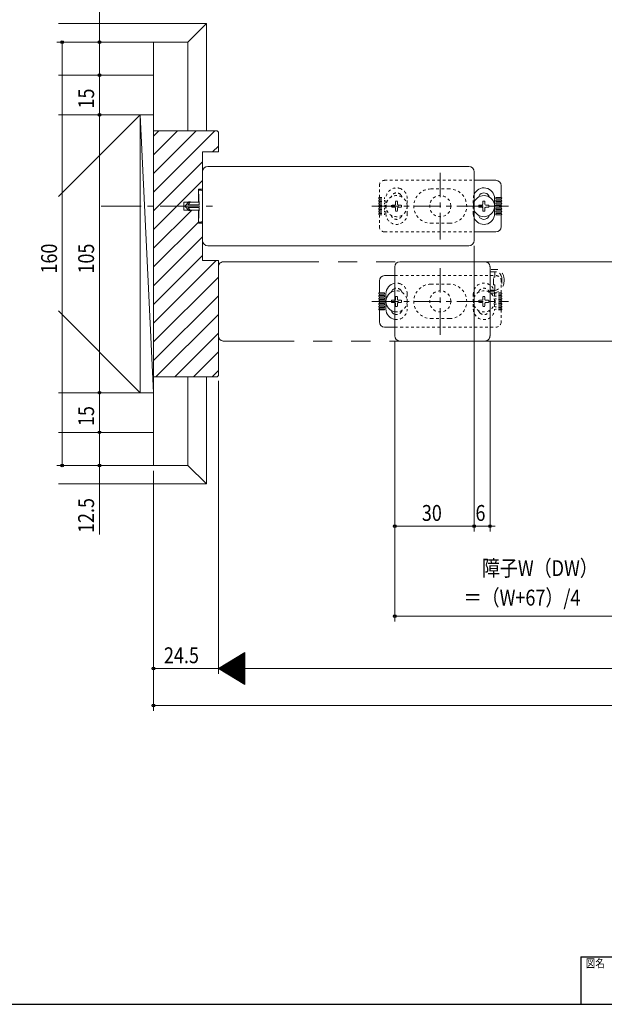
# Model space of a CAD drawing. Extents: x 5677 to 6475, y -38 to 533.
# Drawn here: x 5988 to 6209, y -38 to 334 of the extents above; entities that cross this region are included whole.
import ezdxf

# ---------------------------------------------------------------- set-up
doc = ezdxf.new("R2010")
doc.units = 0
doc.header["$LTSCALE"] = 2
for name, pattern in [('CENTER2', [20, 12.5, -2.5, 2.5, -2.5]), ('DASHED1', [2.5, 1.25, -1.25]), ('dd1', [11.1, 7.5, -1.2, 1.2, -1.2]), ('DD2', [12, 6, -1.2, 1.2, -1.2, 1.2, -1.2])]:
    doc.linetypes.add(name, pattern=pattern)
for name, color, linetype, lineweight in [('AM_0', 7, 'CONTINUOUS', 20), ('AM_2', 4, 'CONTINUOUS', 13), ('AM_3', 6, 'DASHED1', 13), ('AM_5', 3, 'CONTINUOUS', 9), ('CONT_S_2', 2, 'CONTINUOUS', 13), ('OS', 2, 'CONTINUOUS', 15), ('WK', 7, 'CONTINUOUS', 30), ('１点斜線', 4, 'dd1', 13), ('２点斜線', 4, 'DD2', 13)]:
    doc.layers.add(name, color=color, linetype=linetype, lineweight=lineweight)
doc.styles.get("Standard").update_dxf_attribs({"font": 'romans.shx', "width": 0.83, "bigfont": 'extfont2.shx'})

msp = doc.modelspace()

# ---------------------------------------------------------------- linework, layer by layer
at = {"layer": 'AM_0'}
for p, q in [((6062.55, 291.78), (6038.55, 291.78)), ((6038.55, 291.78), (6038.55, 198.78)), ((6062.55, 291.78), (6063.05, 291.28)), ((6063.05, 291.28), (6063.05, 283.78)), ((6057.05, 283.78), (6057.05, 269.68)), ((6063.05, 283.78), (6057.05, 283.78)), ((6057.05, 276.28), (6057.05, 250.28)), ((6059.05, 278.28), (6157.65, 278.28)), ((6159.65, 276.28), (6159.65, 250.28)), ((6057.05, 269.68), (6055.55, 269.68)), ((6055.55, 269.68), (6055.55, 264.78)), ((6055.55, 264.78), (6050.05, 264.78)), ((6050.05, 264.78), (6050.05, 261.78)), ((6050.05, 261.78), (6055.55, 261.78)), ((6055.55, 261.78), (6055.55, 256.88)), ((6055.55, 256.88), (6057.05, 256.88)), ((6057.05, 256.88), (6057.05, 242.78)), ((6059.05, 248.28), (6157.65, 248.28)), ((6063.05, 242.78), (6057.05, 242.78)), ((6063.05, 199.28), (6063.05, 242.78)), ((6131.65, 242.28), (6230.31, 242.28)), ((6129.65, 214.28), (6129.65, 240.28)), ((6230.31, 212.28), (6131.65, 212.28)), ((6062.55, 198.78), (6038.55, 198.78)), ((6063.05, 199.28), (6062.55, 198.78))]:
    msp.add_line(p, q, dxfattribs=at)
for centre, start, end in [((6059.05, 276.28), 90, 180), ((6157.65, 276.28), 0, 90), ((6059.05, 250.28), 180, 270), ((6157.65, 250.28), 270, 0), ((6131.65, 240.28), 90, 180), ((6131.65, 214.28), 180, 270)]:
    msp.add_arc(centre, 2, start, end, dxfattribs=at)
at = {"layer": 'AM_2', "ltscale": 0.4}
for p, q in [((6159.65, 273.03), (6167.85, 273.03)), ((6169.85, 266.53), (6169.85, 271.03)), ((6162.95, 263.98), (6162.95, 265.18)), ((6163.75, 265.18), (6162.95, 265.18)), ((6163.75, 263.98), (6163.75, 265.18)), ((6167.35, 260.38), (6167.35, 266.18)), ((6167.85, 266.03), (6167.85, 266.53)), ((6169.85, 266.53), (6167.85, 266.53)), ((6169.85, 266.03), (6167.85, 266.03)), ((6167.85, 265.03), (6167.85, 265.53)), ((6169.85, 265.53), (6167.85, 265.53)), ((6169.85, 265.03), (6167.85, 265.03)), ((6167.85, 264.03), (6167.85, 264.53)), ((6169.85, 264.53), (6167.85, 264.53)), ((6169.85, 265.53), (6169.85, 266.03)), ((6169.85, 264.53), (6169.85, 265.03)), ((6162.65, 263.68), (6161.45, 263.68)), ((6161.45, 263.68), (6161.45, 262.88)), ((6162.65, 262.88), (6161.45, 262.88)), ((6162.95, 262.58), (6162.95, 261.38)), ((6162.95, 261.38), (6163.75, 261.38)), ((6163.75, 262.58), (6163.75, 261.38)), ((6164.05, 263.68), (6165.25, 263.68)), ((6164.05, 262.88), (6165.25, 262.88)), ((6165.25, 262.88), (6165.25, 263.68)), ((6169.85, 263.53), (6167.35, 263.53)), ((6169.85, 263.03), (6167.35, 263.03)), ((6169.85, 264.03), (6167.85, 264.03)), ((6167.85, 262.53), (6167.85, 262.03)), ((6169.85, 262.53), (6167.85, 262.53)), ((6169.85, 262.03), (6167.85, 262.03)), ((6167.85, 261.53), (6167.85, 261.03)), ((6169.85, 261.53), (6167.85, 261.53)), ((6169.85, 261.03), (6167.85, 261.03)), ((6167.85, 260.53), (6167.85, 260.03)), ((6169.85, 260.53), (6167.85, 260.53)), ((6169.85, 263.53), (6169.85, 264.03)), ((6169.85, 263.03), (6169.85, 262.53)), ((6169.85, 262.03), (6169.85, 261.53)), ((6169.85, 261.03), (6169.85, 260.53)), ((6169.85, 260.03), (6167.85, 260.03)), ((6169.85, 260.03), (6169.85, 255.53)), ((6159.65, 253.53), (6167.85, 253.53)), ((6123.85, 230.53), (6123.85, 235.03)), ((6125.85, 237.03), (6129.65, 237.03)), ((6123.85, 230.53), (6125.85, 230.53)), ((6123.85, 229.53), (6123.85, 230.03)), ((6123.85, 230.03), (6125.85, 230.03)), ((6123.85, 229.53), (6125.85, 229.53)), ((6123.85, 228.53), (6123.85, 229.03)), ((6123.85, 229.03), (6125.85, 229.03)), ((6123.85, 228.53), (6125.85, 228.53)), ((6123.85, 227.53), (6123.85, 228.03)), ((6123.85, 228.03), (6125.85, 228.03)), ((6123.85, 227.53), (6126.35, 227.53)), ((6123.85, 227.03), (6123.85, 226.53)), ((6123.85, 227.03), (6126.35, 227.03)), ((6125.85, 230.03), (6125.85, 230.53)), ((6125.85, 229.03), (6125.85, 229.53)), ((6125.85, 228.03), (6125.85, 228.53)), ((6126.35, 230.18), (6126.35, 224.38)), ((6129.65, 227.68), (6128.45, 227.68)), ((6128.45, 227.68), (6128.45, 226.88)), ((6123.85, 226.53), (6125.85, 226.53)), ((6123.85, 226.03), (6123.85, 225.53)), ((6123.85, 226.03), (6125.85, 226.03)), ((6123.85, 225.53), (6125.85, 225.53)), ((6123.85, 225.03), (6123.85, 224.53)), ((6123.85, 225.03), (6125.85, 225.03)), ((6123.85, 224.53), (6125.85, 224.53)), ((6123.85, 224.03), (6125.85, 224.03)), ((6123.85, 224.03), (6123.85, 219.53)), ((6125.85, 226.53), (6125.85, 226.03)), ((6125.85, 225.53), (6125.85, 225.03)), ((6125.85, 224.53), (6125.85, 224.03)), ((6129.65, 226.88), (6128.45, 226.88)), ((6125.85, 217.53), (6129.65, 217.53))]:
    msp.add_line(p, q, dxfattribs=at)
at = {"layer": 'AM_2'}
for p, q in [((6055.75, 263.78), (6055.55, 269.28)), ((6056.55, 269.28), (6055.55, 269.28)), ((6057.05, 268.78), (6057.05, 257.78)), ((6050.55, 263.38), (6051.89, 264.93)), ((6051.56, 263.78), (6052.55, 264.93)), ((6052.55, 264.93), (6051.89, 264.93)), ((6050.55, 263.18), (6050.55, 263.38)), ((6050.55, 263.18), (6051.89, 261.63)), ((6055.75, 263.78), (6051.56, 263.78)), ((6055.75, 262.78), (6051.56, 262.78)), ((6051.56, 262.78), (6052.55, 261.63)), ((6052.55, 261.63), (6051.89, 261.63)), ((6055.75, 262.78), (6055.55, 257.28)), ((6056.55, 257.28), (6055.55, 257.28))]:
    msp.add_line(p, q, dxfattribs=at)
at = {"layer": 'AM_2', "linetype": 'DASHED1'}
for p, q in [((6168.65, 239.28), (6165.65, 239.28)), ((6165.65, 239.28), (6165.65, 238.48)), ((6167.45, 238.48), (6165.65, 238.48)), ((6165.65, 238.48), (6165.65, 231.48)), ((6165.65, 238.48), (6168.46, 238.48)), ((6167.45, 236.48), (6167.45, 238.48)), ((6166.95, 233.48), (6166.95, 236.48)), ((6166.95, 236.48), (6167.45, 236.48)), ((6170.15, 235.66), (6170.15, 234.83)), ((6170.95, 234.83), (6170.95, 235.66)), ((6165.65, 231.48), (6167.45, 231.48)), ((6166.5, 231.18), (6165.65, 231.18)), ((6165.65, 231.18), (6165.65, 230.38)), ((6167.45, 233.48), (6166.95, 233.48)), ((6167.45, 231.48), (6167.45, 233.48)), ((6165.65, 230.38), (6166.5, 230.38))]:
    msp.add_line(p, q, dxfattribs=at)
at = {"layer": 'AM_2', "ltscale": 0.4}
for centre, radius, start, end in [((6167.85, 271.03), 2, 0, 90), ((6163.35, 266.18), 4, 0, 157.7136), ((6163.35, 266.18), 2.1, 15.1338, 135.585), ((6163.35, 263.28), 4, 202.2854, 157.7146), ((6163.35, 266.18), 2.1, 135.585, 164.8653), ((6169.85, 266.28), 0.25, 270, 90), ((6169.85, 265.28), 0.25, 270, 90), ((6169.85, 264.28), 0.25, 270, 90), ((6162.65, 263.98), 0.3, 270, 0), ((6162.65, 262.58), 0.3, 0, 90), ((6164.05, 263.98), 0.3, 180, 270), ((6164.05, 262.58), 0.3, 90, 180), ((6169.85, 263.28), 0.25, 270, 90), ((6169.85, 262.28), 0.25, 270, 90), ((6169.85, 261.28), 0.25, 270, 90), ((6169.85, 260.28), 0.25, 270, 90), ((6163.35, 260.38), 4, 202.2864, 0), ((6163.35, 260.38), 2.1, 195.1347, 224.415), ((6163.35, 260.38), 2.1, 224.415, 344.8662), ((6167.85, 255.53), 2, 270, 0), ((6125.85, 235.03), 2, 90, 180), ((6130.35, 230.18), 4, 100.096, 180), ((6130.35, 227.28), 4, 100.0964, 259.9036), ((6130.35, 230.18), 2.1, 109.5058, 164.8662), ((6123.85, 230.28), 0.25, 90, 270), ((6123.85, 229.28), 0.25, 90, 270), ((6123.85, 228.28), 0.25, 90, 270), ((6123.85, 227.28), 0.25, 90, 270), ((6123.85, 226.28), 0.25, 90, 270), ((6123.85, 225.28), 0.25, 90, 270), ((6123.85, 224.28), 0.25, 90, 270), ((6130.35, 224.38), 4, 180, 259.904), ((6130.35, 224.38), 2.1, 195.1338, 250.4942), ((6125.85, 219.53), 2, 180, 270)]:
    msp.add_arc(centre, radius, start, end, dxfattribs=at)
at = {"layer": 'AM_2'}
for centre, start, end in [((6056.55, 268.78), 0, 90), ((6056.55, 257.78), 270, 0)]:
    msp.add_arc(centre, 0.5, start, end, dxfattribs=at)
at = {"layer": 'AM_2', "linetype": 'DASHED1'}
for centre, radius, start, end in [((6166.95, 235.66), 3.2, 0, 61.8228), ((6166.95, 235.66), 4, 0, 64.8493), ((6166.5, 234.83), 3.65, 270, 0), ((6166.5, 234.83), 4.45, 270, 0)]:
    msp.add_arc(centre, radius, start, end, dxfattribs=at)
at = {"layer": 'AM_3', "linetype": 'CENTER2', "ltscale": 0.4}
for p, q in [((6146.85, 250.7), (6146.85, 275.86)), ((6121.06, 263.28), (6172.64, 263.28)), ((6146.85, 214.7), (6146.85, 239.86)), ((6121.06, 227.28), (6172.64, 227.28))]:
    msp.add_line(p, q, dxfattribs=at)
at = {"layer": 'AM_3', "ltscale": 0.4}
for p, q in [((6125.85, 273.03), (6131.85, 273.03)), ((6131.85, 273.03), (6159.55, 273.03)), ((6123.85, 266.53), (6123.85, 271.03)), ((6143.35, 269.78), (6150.35, 269.78)), ((6123.85, 266.53), (6125.85, 266.53)), ((6123.85, 265.53), (6123.85, 266.03)), ((6123.85, 266.03), (6125.85, 266.03)), ((6123.85, 265.53), (6125.85, 265.53)), ((6123.85, 264.53), (6123.85, 265.03)), ((6123.85, 265.03), (6125.85, 265.03)), ((6123.85, 264.53), (6125.85, 264.53)), ((6125.85, 266.03), (6125.85, 266.53)), ((6125.85, 265.03), (6125.85, 265.53)), ((6125.85, 264.03), (6125.85, 264.53)), ((6126.35, 260.38), (6126.35, 266.18)), ((6129.95, 263.98), (6129.95, 265.18)), ((6129.95, 265.18), (6130.75, 265.18)), ((6130.75, 263.98), (6130.75, 265.18)), ((6134.35, 260.38), (6134.35, 266.18)), ((6159.35, 260.38), (6159.35, 266.18)), ((6123.85, 263.53), (6123.85, 264.03)), ((6123.85, 264.03), (6125.85, 264.03)), ((6123.85, 263.53), (6126.35, 263.53)), ((6123.85, 263.03), (6123.85, 262.53)), ((6123.85, 263.03), (6126.35, 263.03)), ((6123.85, 262.53), (6125.85, 262.53)), ((6123.85, 262.03), (6123.85, 261.53)), ((6123.85, 262.03), (6125.85, 262.03)), ((6123.85, 261.53), (6125.85, 261.53)), ((6123.85, 261.03), (6123.85, 260.53)), ((6123.85, 261.03), (6125.85, 261.03)), ((6123.85, 260.53), (6125.85, 260.53)), ((6125.85, 262.53), (6125.85, 262.03)), ((6125.85, 261.53), (6125.85, 261.03)), ((6125.85, 260.53), (6125.85, 260.03)), ((6129.65, 263.68), (6128.45, 263.68)), ((6128.45, 262.88), (6128.45, 263.68)), ((6129.65, 262.88), (6128.45, 262.88)), ((6129.95, 262.58), (6129.95, 261.38)), ((6130.75, 261.38), (6129.95, 261.38)), ((6130.75, 262.58), (6130.75, 261.38)), ((6131.05, 263.68), (6132.25, 263.68)), ((6131.05, 262.88), (6132.25, 262.88)), ((6132.25, 263.68), (6132.25, 262.88)), ((6123.85, 260.03), (6125.85, 260.03)), ((6123.85, 260.03), (6123.85, 255.53)), ((6143.35, 256.78), (6150.35, 256.78)), ((6125.85, 253.53), (6131.85, 253.53)), ((6131.85, 253.53), (6159.55, 253.53)), ((6129.75, 237.03), (6131.85, 237.03)), ((6131.85, 237.03), (6167.85, 237.03)), ((6169.85, 230.53), (6169.85, 235.03)), ((6143.35, 233.78), (6150.35, 233.78)), ((6129.95, 227.98), (6129.95, 229.18)), ((6130.75, 229.18), (6129.95, 229.18)), ((6130.75, 227.98), (6130.75, 229.18)), ((6131.05, 227.68), (6132.25, 227.68)), ((6132.25, 226.88), (6132.25, 227.68)), ((6134.35, 230.18), (6134.35, 224.38)), ((6159.35, 230.18), (6159.35, 224.38)), ((6162.65, 227.68), (6161.45, 227.68)), ((6161.45, 226.88), (6161.45, 227.68)), ((6162.95, 227.98), (6162.95, 229.18)), ((6162.95, 229.18), (6163.75, 229.18)), ((6163.75, 227.98), (6163.75, 229.18)), ((6164.05, 227.68), (6165.25, 227.68)), ((6165.25, 227.68), (6165.25, 226.88)), ((6167.35, 230.18), (6167.35, 224.38)), ((6169.85, 227.53), (6167.35, 227.53)), ((6169.85, 227.03), (6167.35, 227.03)), ((6167.85, 230.03), (6167.85, 230.53)), ((6169.85, 230.53), (6167.85, 230.53)), ((6169.85, 230.03), (6167.85, 230.03)), ((6167.85, 229.03), (6167.85, 229.53)), ((6169.85, 229.53), (6167.85, 229.53)), ((6169.85, 229.03), (6167.85, 229.03)), ((6167.85, 228.03), (6167.85, 228.53)), ((6169.85, 228.53), (6167.85, 228.53)), ((6169.85, 228.03), (6167.85, 228.03)), ((6169.85, 229.53), (6169.85, 230.03)), ((6169.85, 228.53), (6169.85, 229.03)), ((6169.85, 227.53), (6169.85, 228.03)), ((6169.85, 227.03), (6169.85, 226.53)), ((6129.95, 226.58), (6129.95, 225.38)), ((6129.95, 225.38), (6130.75, 225.38)), ((6130.75, 226.58), (6130.75, 225.38)), ((6131.05, 226.88), (6132.25, 226.88)), ((6162.65, 226.88), (6161.45, 226.88)), ((6162.95, 226.58), (6162.95, 225.38)), ((6163.75, 225.38), (6162.95, 225.38)), ((6163.75, 226.58), (6163.75, 225.38)), ((6164.05, 226.88), (6165.25, 226.88)), ((6167.85, 226.53), (6167.85, 226.03)), ((6169.85, 226.53), (6167.85, 226.53)), ((6169.85, 226.03), (6167.85, 226.03)), ((6167.85, 225.53), (6167.85, 225.03)), ((6169.85, 225.53), (6167.85, 225.53)), ((6169.85, 225.03), (6167.85, 225.03)), ((6167.85, 224.53), (6167.85, 224.03)), ((6169.85, 224.53), (6167.85, 224.53)), ((6169.85, 224.03), (6167.85, 224.03)), ((6169.85, 226.03), (6169.85, 225.53)), ((6169.85, 225.03), (6169.85, 224.53)), ((6169.85, 224.03), (6169.85, 219.53)), ((6143.35, 220.78), (6150.35, 220.78)), ((6129.75, 217.53), (6131.85, 217.53)), ((6131.85, 217.53), (6167.85, 217.53))]:
    msp.add_line(p, q, dxfattribs=at)
for centre in [(6130.35, 263.28), (6146.85, 263.28), (6146.85, 227.28), (6163.35, 227.28)]:
    msp.add_circle(centre, 4, dxfattribs=at)
for centre, radius, start, end in [((6125.85, 271.03), 2, 90, 180), ((6130.35, 266.18), 4, 67.976, 180), ((6130.35, 266.18), 2.1, 44.415, 164.8662), ((6130.35, 266.18), 4, 0, 67.976), ((6143.35, 263.28), 6.5, 90, 270), ((6150.35, 263.28), 6.5, 270, 90), ((6123.85, 266.28), 0.25, 90, 270), ((6123.85, 265.28), 0.25, 90, 270), ((6123.85, 264.28), 0.25, 90, 270), ((6130.35, 266.18), 2.1, 15.1347, 44.415), ((6163.35, 266.18), 4, 161.8603, 180), ((6163.35, 263.28), 4, 161.8614, 198.1386), ((6123.85, 263.28), 0.25, 90, 270), ((6123.85, 262.28), 0.25, 90, 270), ((6123.85, 261.28), 0.25, 90, 270), ((6123.85, 260.28), 0.25, 90, 270), ((6129.65, 263.98), 0.3, 270, 0), ((6129.65, 262.58), 0.3, 0, 90), ((6131.05, 263.98), 0.3, 180, 270), ((6131.05, 262.58), 0.3, 90, 180), ((6130.35, 260.38), 4, 180, 292.024), ((6130.35, 260.38), 2.1, 195.1338, 315.585), ((6130.35, 260.38), 4, 292.024, 0), ((6130.35, 260.38), 2.1, 315.585, 344.8653), ((6163.35, 260.38), 4, 180, 198.1397), ((6125.85, 255.53), 2, 180, 270), ((6167.85, 235.03), 2, 0, 90), ((6130.35, 230.18), 4, 67.976, 98.6442), ((6130.35, 230.18), 2.1, 44.415, 106.6356), ((6130.35, 227.28), 4, 261.3554, 98.6446), ((6130.35, 230.18), 4, 0, 67.976), ((6130.35, 230.18), 2.1, 15.1347, 44.415), ((6143.35, 227.28), 6.5, 90, 270), ((6150.35, 227.28), 6.5, 270, 90), ((6163.35, 230.18), 4, 0, 180), ((6163.35, 230.18), 2.1, 135.585, 164.8653), ((6163.35, 230.18), 2.1, 15.1338, 135.585), ((6129.65, 227.98), 0.3, 289.2243, 0), ((6131.05, 227.98), 0.3, 180, 270), ((6162.65, 227.98), 0.3, 270, 0), ((6164.05, 227.98), 0.3, 180, 270), ((6169.85, 230.28), 0.25, 270, 90), ((6169.85, 229.28), 0.25, 270, 90), ((6169.85, 228.28), 0.25, 270, 90), ((6169.85, 227.28), 0.25, 270, 90), ((6129.65, 226.58), 0.3, 0, 70.7757), ((6131.05, 226.58), 0.3, 90, 180), ((6130.35, 224.38), 4, 292.024, 0), ((6130.35, 224.38), 2.1, 315.585, 344.8653), ((6163.35, 224.38), 4, 180, 0), ((6163.35, 224.38), 2.1, 195.1347, 224.415), ((6163.35, 224.38), 2.1, 224.415, 344.8662), ((6162.65, 226.58), 0.3, 0, 90), ((6164.05, 226.58), 0.3, 90, 180), ((6169.85, 226.28), 0.25, 270, 90), ((6169.85, 225.28), 0.25, 270, 90), ((6169.85, 224.28), 0.25, 270, 90), ((6130.35, 224.38), 2.1, 253.3644, 315.585), ((6130.35, 224.38), 4, 261.3558, 292.024), ((6167.85, 219.53), 2, 270, 0)]:
    msp.add_arc(centre, radius, start, end, dxfattribs=at)
at = {"layer": 'AM_5'}
for p, q in [((6018.09, 325.28), (6018.09, 351.66)), ((6025.09, 325.28), (6002.09, 325.28)), ((6004.09, 325.28), (6004.09, 165.28)), ((6024.58, 325.28), (6016.09, 325.28)), ((6018.09, 312.78), (6018.09, 325.28)), ((6024.58, 312.78), (6016.09, 312.78)), ((6024.58, 312.78), (6016.09, 312.78)), ((6018.09, 297.78), (6018.09, 312.78)), ((6031.55, 297.78), (6016.09, 297.78)), ((6031.55, 297.78), (6016.09, 297.78)), ((6018.09, 297.78), (6018.09, 192.78)), ((6159.65, 248.28), (6159.65, 140.33)), ((6159.65, 248.28), (6159.65, 140.33)), ((6129.65, 212.28), (6129.65, 140.33)), ((6165.65, 212.28), (6165.65, 140.33)), ((6063.05, 197.28), (6063.05, 86.54)), ((6031.55, 192.78), (6016.09, 192.78)), ((6031.55, 192.78), (6016.09, 192.78)), ((6018.09, 192.78), (6018.09, 177.78)), ((6015.09, 177.78), (6020.09, 177.78)), ((6015.09, 177.78), (6020.09, 177.78)), ((6018.09, 177.78), (6018.09, 165.28)), ((6129.65, 177.28), (6129.65, 106.33)), ((6025.09, 165.28), (6002.09, 165.28)), ((6016.94, 165.28), (6016.09, 165.28)), ((6018.09, 165.28), (6018.09, 139.18)), ((6038.55, 163.28), (6038.55, 72.54)), ((6038.55, 163.28), (6038.55, 86.54)), ((6159.65, 142.33), (6129.65, 142.33)), ((6159.65, 142.33), (6157.65, 142.33)), ((6165.65, 142.33), (6159.65, 142.33)), ((6165.65, 142.33), (6167.65, 142.33)), ((6232.16, 108.33), (6129.65, 108.33)), ((6063.05, 88.54), (6073.05, 94.54)), ((6070.65, 83.98), (6070.65, 93.1)), ((6070.85, 83.86), (6070.85, 93.22)), ((6071.05, 83.74), (6071.05, 93.34)), ((6071.25, 83.62), (6071.25, 93.46)), ((6071.45, 83.5), (6071.45, 93.58)), ((6071.65, 83.38), (6071.65, 93.7)), ((6071.85, 83.26), (6071.85, 93.82)), ((6072.05, 83.14), (6072.05, 93.94)), ((6072.25, 83.02), (6072.25, 94.06)), ((6072.45, 82.9), (6072.45, 94.18)), ((6072.65, 82.78), (6072.65, 94.3)), ((6072.85, 82.66), (6072.85, 94.42)), ((6073.05, 82.54), (6073.05, 94.54)), ((6064.45, 87.7), (6064.45, 89.38)), ((6064.65, 87.58), (6064.65, 89.5)), ((6064.85, 87.46), (6064.85, 89.62)), ((6065.05, 87.34), (6065.05, 89.74)), ((6065.25, 87.22), (6065.25, 89.86)), ((6065.45, 87.1), (6065.45, 89.98)), ((6065.65, 86.98), (6065.65, 90.1)), ((6065.85, 86.86), (6065.85, 90.22)), ((6066.05, 86.74), (6066.05, 90.34)), ((6066.25, 86.62), (6066.25, 90.46)), ((6066.45, 86.5), (6066.45, 90.58)), ((6066.65, 86.38), (6066.65, 90.7)), ((6066.85, 86.26), (6066.85, 90.82)), ((6067.05, 86.14), (6067.05, 90.94)), ((6067.25, 86.02), (6067.25, 91.06)), ((6067.45, 85.9), (6067.45, 91.18)), ((6067.65, 85.78), (6067.65, 91.3)), ((6067.85, 85.66), (6067.85, 91.42)), ((6068.05, 85.54), (6068.05, 91.54)), ((6068.25, 85.42), (6068.25, 91.66)), ((6068.45, 85.3), (6068.45, 91.78)), ((6068.65, 85.18), (6068.65, 91.9)), ((6068.85, 85.06), (6068.85, 92.02)), ((6069.05, 84.94), (6069.05, 92.14)), ((6069.25, 84.82), (6069.25, 92.26)), ((6069.45, 84.7), (6069.45, 92.38)), ((6069.65, 84.58), (6069.65, 92.5)), ((6069.85, 84.46), (6069.85, 92.62)), ((6070.05, 84.34), (6070.05, 92.74)), ((6070.25, 84.22), (6070.25, 92.86)), ((6070.45, 84.1), (6070.45, 92.98)), ((6063.05, 88.54), (6038.55, 88.54)), ((6406.57, 88.54), (6063.05, 88.54)), ((6063.05, 88.54), (6073.05, 82.54)), ((6063.25, 88.42), (6063.25, 88.66)), ((6063.45, 88.3), (6063.45, 88.78)), ((6063.65, 88.18), (6063.65, 88.9)), ((6063.85, 88.06), (6063.85, 89.02)), ((6064.05, 87.94), (6064.05, 89.14)), ((6064.25, 87.82), (6064.25, 89.26)), ((6038.55, 74.54), (6431.07, 74.54))]:
    msp.add_line(p, q, dxfattribs=at)
at = {"layer": 'AM_5', "linetype": 'ByBlock', "lineweight": -2}
for centre in [(6004.09, 325.28), (6018.09, 325.28), (6018.09, 312.78), (6018.09, 312.78), (6018.09, 297.78), (6018.09, 297.78), (6018.09, 192.78), (6018.09, 192.78), (6018.09, 177.78), (6018.09, 177.78), (6004.09, 165.28), (6018.09, 165.28), (6129.65, 142.33), (6159.65, 142.33), (6159.65, 142.33), (6165.65, 142.33), (6129.65, 108.33), (6038.55, 88.54), (6038.55, 74.54)]:
    msp.add_circle(centre, 0.5, dxfattribs=at)
at = {"layer": 'CONT_S_2', "lineweight": 5}
for p, q in [((6058.55, 332.28), (6002.63, 332.28)), ((6058.55, 332.28), (6051.55, 325.28)), ((6058.55, 291.78), (6058.55, 332.28)), ((6058.55, 158.28), (6058.55, 198.78)), ((6058.55, 158.28), (6051.55, 165.28)), ((6058.55, 158.28), (6002.63, 158.28))]:
    msp.add_line(p, q, dxfattribs=at)
at = {"layer": 'CONT_S_2', "linetype": 'Continuous'}
for p, q in [((6038.55, 289.77), (6040.56, 291.78)), ((6038.55, 282.7), (6047.63, 291.78)), ((6038.55, 275.63), (6054.7, 291.78)), ((6038.55, 268.56), (6061.77, 291.78)), ((6060.84, 283.78), (6063.05, 285.99)), ((6038.55, 261.49), (6057.05, 279.99)), ((6038.55, 254.42), (6057.05, 272.92)), ((6038.55, 247.35), (6052.99, 261.78)), ((6038.55, 240.28), (6055.55, 257.28)), ((6038.55, 233.2), (6057.05, 251.7)), ((6038.55, 226.13), (6057.05, 244.63)), ((6038.55, 219.06), (6062.27, 242.78)), ((6038.55, 211.99), (6063.05, 236.49)), ((6038.55, 204.92), (6063.05, 229.42)), ((6039.48, 198.78), (6063.05, 222.35)), ((6046.56, 198.78), (6063.05, 215.28)), ((6053.63, 198.78), (6063.05, 208.21)), ((6060.7, 198.78), (6063.05, 201.14))]:
    msp.add_line(p, q, dxfattribs=at)
at = {"layer": 'OS'}
for p, q in [((6051.55, 325.28), (6002.63, 325.28)), ((6038.55, 291.78), (6038.55, 325.28)), ((6051.55, 291.78), (6051.55, 325.28)), ((6038.55, 312.78), (6002.63, 312.78)), ((6038.55, 297.78), (6002.63, 297.78)), ((6033.55, 297.78), (6002.63, 266.86)), ((6038.55, 192.78), (6033.55, 297.78)), ((6033.55, 192.78), (6033.55, 297.78)), ((6033.55, 192.78), (6002.63, 223.7)), ((6038.55, 165.28), (6038.55, 198.78)), ((6051.55, 165.28), (6051.55, 198.78)), ((6038.55, 192.78), (6002.63, 192.78)), ((6038.55, 177.78), (6002.63, 177.78)), ((6051.55, 165.28), (6002.63, 165.28))]:
    msp.add_line(p, q, dxfattribs=at)
at = {"layer": 'WK'}
for p, q in [((6200, -20.36), (6475, -20.36)), ((6200, -20.36), (6200, -38.36)), ((5681, -38.36), (6475, -38.36))]:
    msp.add_line(p, q, dxfattribs=at)
at = {"layer": '１点斜線'}
msp.add_line((6018.83, 263.28), (6062.05, 263.28), dxfattribs=at)
at = {"layer": '２点斜線', "ltscale": 3}
for p, q in [((6065.05, 242.28), (6163.65, 242.28)), ((6063.05, 214.28), (6063.05, 240.28)), ((6165.65, 240.28), (6165.65, 214.28)), ((6163.65, 212.28), (6065.05, 212.28))]:
    msp.add_line(p, q, dxfattribs=at)
for centre, start, end in [((6065.05, 240.28), 90, 180), ((6163.65, 240.28), 0, 90), ((6065.05, 214.28), 180, 270), ((6163.65, 214.28), 270, 0)]:
    msp.add_arc(centre, 2, start, end, dxfattribs=at)

# ---------------------------------------------------------------- texts
at = {"layer": 'AM_5', "width": 0.83}
for s, p in [('15', (6016.09, 300.18)), ('160', (6002.09, 237.81)), ('105', (6016.09, 237.81)), ('15', (6016.09, 180.18)), ('12.5', (6016.09, 139.76))]:
    msp.add_text(s, height=6, rotation=90, dxfattribs=at).set_placement(p)
for s, p in [('30', (6139.91, 144.33)), ('6', (6160.16, 144.33)), ('障子W（DW）', (6162.6, 123.47)), ('＝（W+67）/4', (6155.7, 112.33)), ('24.5', (6042.5, 90.54))]:
    msp.add_text(s, height=6, dxfattribs=at).set_placement(p)
at = {"layer": 'WK', "width": 0.83}
msp.add_text('図名', height=3.2, dxfattribs=at).set_placement((6201.8, -24.46))

doc.saveas('drawing.dxf')
